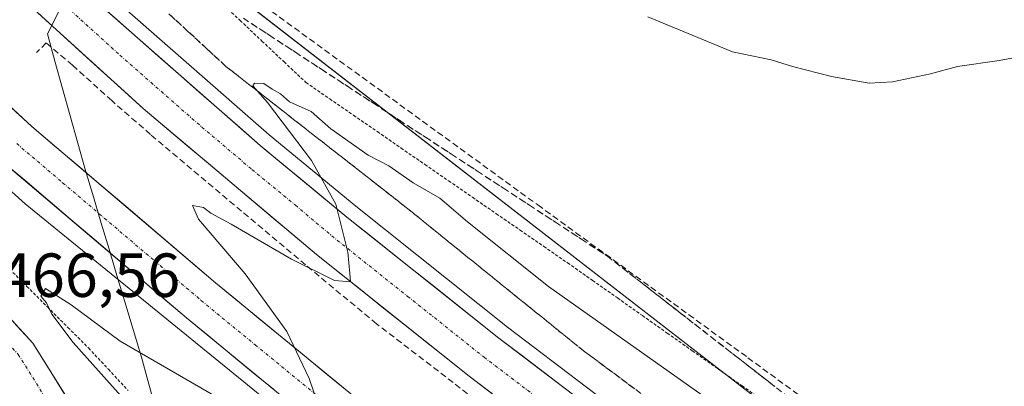
# Model space of a CAD drawing. Units: metres. Extents: x 600390 to 603828, y 4745358 to 4747722.
# Drawn here: x 602779 to 602937, y 4745845 to 4745904 of the extents above; entities that cross this region are included whole.
import ezdxf
from ezdxf.enums import TextEntityAlignment as Align

# ---------------------------------------------------------------- set-up
doc = ezdxf.new("R2010")
doc.units = ezdxf.units.M
doc.header["$MEASUREMENT"] = 0
for name, pattern in [('TRAZO_Y_PUNTO', [1, 0.5, -0.25, 0, -0.25]), ('TRAZOS', [0.75, 0.5, -0.25]), ('TRAZOSX2', [1.5, 1, -0.5])]:
    doc.linetypes.add(name, pattern=pattern)
for name, color, linetype, lineweight in [('Alambrada virtual', 2, 'TRAZOS', 0), ('Arcén (en calzada doble)', 9, 'Continuous', 13), ('Carretera de calzada doble', 1, 'Continuous', 13), ('Carretera de calzada doble Cxs', 1, 'Continuous', 13), ('Carretera de calzada doble eje', 1, 'TRAZO_Y_PUNTO', 0), ('Conducción de agua lineal', 5, 'TRAZOSX2', 0), ('Cultivos herbáceos CxS', 92, 'Continuous', 0), ('Curva de nivel normal', 36, 'Continuous', 0), ('Municipio', 9, 'Continuous', 13), ('Municipio CxS', 142, 'Continuous', 0), ('Núcleo urbano CxS', 19, 'Continuous', 0), ('Pista', 135, 'Continuous', 13), ('Pista Cxs', 135, 'Continuous', 0), ('Pista eje', 135, 'TRAZO_Y_PUNTO', 0), ('Rótulo de punto de cota en terreno', 19, 'Continuous', 0), ('Seto lineal', 92, 'TRAZOSX2', 0), ('Talud superficial', 39, 'TRAZOSX2', 0)]:
    doc.layers.add(name, color=color, linetype=linetype, lineweight=lineweight)
doc.styles.add('Arial', font='txt', dxfattribs={"height": 0.2})

# ---------------------------------------------------------------- blocks, each defined once
blk = doc.blocks.new('*U151')
at = {"layer": 'Cultivos herbáceos CxS', "color": 92, "linetype": 'Continuous', "lineweight": 0}
blk.add_polyline3d([(603175.0949, 4745708.2721, 456.5065), (603113.9965, 4745736.0275, 457.2987), (603087.0093, 4745745.1819, 458.2641), (603037.8507, 4745761.0583, 458.662), (603005.9486, 4745771.9756, 458.5787), (602999.4453, 4745774.2011, 458.7621), (602981.0595, 4745785.301, 459.9192), (602974.5387, 4745789.2522, 460.5201), (602939.5805, 4745810.3775, 462.9212), (602892.8253, 4745846.6176, 465.9482), (602794.5753, 4745922.7715, 466.3787)], dxfattribs=at)
blk = doc.blocks.new('*U172')
at = {"layer": 'Curva de nivel normal', "color": 36, "linetype": 'Continuous', "lineweight": 0}
blk.add_polyline3d([(602880.05, 4745904.34, 470), (602893.68, 4745898.66, 470), (602899.86, 4745897.41, 470), (602903.33, 4745896.31, 470), (602909.59, 4745894.73, 470), (602915.65, 4745893.66, 470), (602919.41, 4745893.88, 470), (602925.49, 4745895.17, 470), (602929.83, 4745896.33, 470), (602936.54, 4745897.31, 470), (602951.4, 4745900.05, 470)], dxfattribs=at)

msp = doc.modelspace()

# ---------------------------------------------------------------- linework, layer by layer
at = {"layer": 'Alambrada virtual', "color": 2, "linetype": 'TRAZOS', "lineweight": 0}
for points in [[(602810.94, 4745907.07, 466.44), (602814.47, 4745903.74, 466.22), (602818, 4745900.41, 465.99), (602821.54, 4745897.08, 465.59), (602825.07, 4745893.75, 465.61), (602828.9, 4745891.11, 465.73), (602832.72, 4745888.47, 465.84), (602836.55, 4745885.84, 465.68), (602840.37, 4745883.2, 465.68), (602844.2, 4745880.56, 465.79), (602848.02, 4745877.92, 465.9), (602851.85, 4745875.28, 465.9), (602855.67, 4745872.64, 466.02), (602859.5, 4745870.01, 466.11), (602863.32, 4745867.37, 466.2), (602867.15, 4745864.73, 466.37), (602871.16, 4745861.9, 466.23), (602875.17, 4745859.08, 466.11), (602879.17, 4745856.25, 466.16), (602883.18, 4745853.42, 466.07), (602887.19, 4745850.59, 466.31), (602891.2, 4745847.77, 466.34), (602895.21, 4745844.94, 466.33), (602899.22, 4745842.11, 466.08)], [(602776.87, 4745864.26, 464.5), (602780.18, 4745860.95, 465.18), (602783.49, 4745857.64, 465.14), (602786.79, 4745854.34, 464.92), (602790.1, 4745851.03, 464.97), (602793.29, 4745847.61, 464.76), (602796.47, 4745844.19, 464.35)]]:
    msp.add_polyline3d(points, dxfattribs=at)
at = {"layer": 'Arcén (en calzada doble)', "color": 9, "linetype": 'Continuous', "lineweight": 13}
for points in [[(602571.44, 4746098.28), (602571.44, 4746098.27), (602590.35, 4746072.96), (602621.51, 4746035.72), (602652.83, 4745999.72), (602688.82, 4745960.43), (602724.21, 4745925.39), (602754.32, 4745897.18), (602779.92, 4745874.21), (602854.6, 4745813.42), (602891.98, 4745786.05), (602914.21, 4745771.89), (602940.78, 4745754.26), (602967.85, 4745738.23), (603007.07, 4745717.09), (603069.14, 4745687.84), (603094.87, 4745677.47), (603125.58, 4745665.41), (603162.71, 4745652.22), (603190.19, 4745643.83)], [(602761.96, 4745936.63), (602792.91, 4745908.39), (602819.17, 4745885.32), (602833.07, 4745873.83), (602857.48, 4745854.39), (602882.91, 4745835.06), (602913.92, 4745812.6), (602938.41, 4745796.41), (602951.48, 4745788.13), (602964.64, 4745780.07), (602986.51, 4745767.41), (603007.3, 4745756.01), (603025.41, 4745746.23), (603069.48, 4745725.27), (603094.07, 4745714.31), (603108.21, 4745708.33), (603122.46, 4745702.77), (603137.96, 4745697.26), (603153.62, 4745691.85), (603176.21, 4745684.29)]]:
    msp.add_lwpolyline(points, dxfattribs=at)
at = {"layer": 'Carretera de calzada doble', "color": 1, "linetype": 'Continuous', "lineweight": 13}
for points in [[(602760.44, 4745934.99), (602791.41, 4745906.72), (602817.71, 4745883.6), (602831.67, 4745872.09), (602856.1, 4745852.61), (602881.57, 4745833.26), (602912.64, 4745810.76), (602937.19, 4745794.52), (602950.28, 4745786.23), (602963.48, 4745778.14), (602985.42, 4745765.46), (603006.23, 4745754.04), (603024.39, 4745744.23), (603068.53, 4745723.24), (603093.17, 4745712.25), (603107.37, 4745706.25), (603121.69, 4745700.68), (603137.23, 4745695.14), (603152.91, 4745689.74), (603175.55, 4745682.15)], [(603173.1, 4745674.76), (603150.39, 4745682.39), (603118.96, 4745693.39), (603104.44, 4745699.04), (603090.1, 4745705.1), (603065.28, 4745716.18), (603020.85, 4745737.3), (603002.48, 4745747.22), (602981.62, 4745758.67), (602959.48, 4745771.48), (602932.98, 4745787.99), (602908.21, 4745804.36), (602876.92, 4745827.02), (602851.32, 4745846.48), (602826.75, 4745866.07), (602798.91, 4745889.56), (602755.14, 4745929.3)], [(602737.25, 4745926.9), (602780.98, 4745886.68), (602810.55, 4745861.51), (602845.37, 4745832.92), (602861.8, 4745820.18), (602897.85, 4745794.26), (602917.44, 4745781.14), (602963.07, 4745752.59), (602980.1, 4745742.93), (603014.17, 4745724.91), (603031.1, 4745716.36), (603057.01, 4745704.15), (603079.16, 4745694.29), (603093.75, 4745688.15), (603108.48, 4745682.39), (603145.91, 4745669.07), (603176.89, 4745658.69)], [(603174.67, 4745651.69), (603143.51, 4745662.13), (603124.69, 4745668.68), (603105.87, 4745675.51), (603090.98, 4745681.34), (603076.26, 4745687.54), (603053.96, 4745697.47), (603027.85, 4745709.77), (603010.82, 4745718.38), (602976.55, 4745736.51), (602959.35, 4745746.26), (602938.37, 4745759.17), (602913.41, 4745774.99), (602893.69, 4745788.22), (602857.39, 4745814.32), (602840.8, 4745827.16), (602805.85, 4745855.89), (602776.12, 4745881.17)]]:
    msp.add_lwpolyline(points, dxfattribs=at)
at = {"layer": 'Carretera de calzada doble Cxs', "color": 1, "linetype": 'Continuous', "lineweight": 13}
for points in [[(602791.41, 4745906.72, 466.5), (602794.7, 4745903.83, 466.38), (602797.99, 4745900.94, 466.23), (602801.27, 4745898.05, 466.14), (602804.56, 4745895.16, 465.97), (602807.85, 4745892.27, 465.86), (602811.14, 4745889.38, 465.73), (602814.42, 4745886.49, 465.59), (602817.71, 4745883.6, 465.48), (602821.2, 4745880.72, 465.34), (602824.69, 4745877.85, 465.19), (602828.18, 4745874.97, 465.01), (602831.67, 4745872.09, 464.91), (602835.16, 4745869.31, 464.73), (602838.65, 4745866.52, 464.59), (602842.14, 4745863.74, 464.47), (602845.63, 4745860.96, 464.32), (602849.12, 4745858.18, 464.18), (602852.61, 4745855.39, 464.04), (602856.1, 4745852.61, 463.93), (602859.74, 4745849.85, 463.76), (602863.38, 4745847.08, 463.63), (602867.02, 4745844.32, 463.49)], [(602854.98, 4745843.7, 464.08), (602851.32, 4745846.48, 464.19), (602847.81, 4745849.28, 464.34), (602844.3, 4745852.08, 464.44), (602840.79, 4745854.88, 464.61), (602837.28, 4745857.67, 464.73), (602833.77, 4745860.47, 464.81), (602830.26, 4745863.27, 464.99), (602826.75, 4745866.07, 465.11), (602823.27, 4745869.01, 465.23), (602819.79, 4745871.94, 465.33), (602816.31, 4745874.88, 465.54), (602812.83, 4745877.82, 465.67), (602809.35, 4745880.75, 465.74), (602805.87, 4745883.69, 465.97), (602802.39, 4745886.62, 466.01), (602798.91, 4745889.56, 466.16), (602795.26, 4745892.87, 466.31), (602791.62, 4745896.18, 466.42), (602787.97, 4745899.5, 466.63), (602784.32, 4745902.81, 466.72), (602780.67, 4745906.12, 466.83)], [(602777.34, 4745890.03, 466.68), (602780.98, 4745886.68, 466.56), (602784.68, 4745883.53, 466.42), (602788.37, 4745880.39, 466.27), (602792.07, 4745877.24, 466.13), (602795.77, 4745874.1, 466.04), (602799.46, 4745870.95, 465.87), (602803.16, 4745867.8, 465.71), (602806.85, 4745864.66, 465.59), (602810.55, 4745861.51, 465.47), (602814.03, 4745858.65, 465.33), (602817.51, 4745855.79, 465.16), (602821, 4745852.93, 465.07), (602824.48, 4745850.07, 464.91), (602827.96, 4745847.22, 464.77), (602831.44, 4745844.36, 464.65)], [(602819.83, 4745844.4, 465.21), (602816.34, 4745847.27, 465.36), (602812.84, 4745850.14, 465.45), (602809.35, 4745853.02, 465.58), (602805.85, 4745855.89, 465.69), (602802.13, 4745859.05, 465.88), (602798.42, 4745862.21, 465.97), (602794.7, 4745865.37, 466.1), (602790.99, 4745868.53, 466.28), (602787.27, 4745871.69, 466.38), (602783.55, 4745874.85, 466.53), (602779.84, 4745878.01, 466.63), (602776.12, 4745881.17, 466.75)]]:
    msp.add_polyline3d(points, dxfattribs=at)
at = {"layer": 'Carretera de calzada doble eje', "color": 1, "linetype": 'TRAZO_Y_PUNTO', "lineweight": 0}
for points in [[(602784.8, 4745907.55), (602795.16, 4745898.14), (602808.32, 4745886.58), (602816.39, 4745879.76), (602823.37, 4745874.01), (602829.21, 4745869.08), (602841.42, 4745859.34), (602853.71, 4745849.55), (602866.51, 4745839.82), (602879.25, 4745830.14), (602910.42, 4745807.56), (602922.82, 4745799.36), (602935.08, 4745791.26), (602941.64, 4745787.1)], [(602778.55, 4745883.92), (602785.94, 4745877.63), (602800.8, 4745864.99), (602808.21, 4745858.69), (602816.91, 4745851.55), (602834.39, 4745837.18), (602843.08, 4745830.04), (602851.3, 4745823.67), (602859.6, 4745817.25), (602877.75, 4745804.19), (602895.76, 4745791.24), (602915.42, 4745778.06), (602926.67, 4745771.02), (602939.16, 4745763.11)]]:
    msp.add_lwpolyline(points, dxfattribs=at)
at = {"layer": 'Conducción de agua lineal', "color": 5, "linetype": 'TRAZOSX2', "lineweight": 0}
msp.add_polyline3d([(602678.71, 4746184.56, 477.76), (602677.12, 4746136.46, 476.22), (602686.56, 4746066.74, 470.05), (602692.43, 4746023.35, 467.77), (602790.61, 4745928.18, 464.8), (602790.73, 4745928.11, 464.81), (602809.87, 4745912.24, 467.02), (602862.35, 4745874.04, 467.36), (602896.15, 4745849.47, 467.51), (602917.15, 4745834.02, 467.63), (602947.11, 4745812.53, 464.97), (602975.77, 4745792.53, 461.76), (603010.31, 4745771.47, 459.28), (603097.64, 4745731.15, 455.93), (603146.35, 4745710.31, 453.73), (603174.78, 4745701.19, 454.63)], dxfattribs=at)
at = {"layer": 'Cultivos herbáceos CxS', "color": 92, "linetype": 'Continuous', "lineweight": 0}
msp.add_polyline3d([(602794.58, 4745922.77, 466.38), (602892.83, 4745846.62, 465.95), (602939.58, 4745810.38, 462.92), (602974.54, 4745789.25, 460.52), (602981.06, 4745785.3, 459.92), (602999.45, 4745774.2, 458.76), (603005.95, 4745771.98, 458.58), (603037.85, 4745761.06, 458.66), (603087.01, 4745745.18, 458.26), (603114, 4745736.03, 457.3), (603175.09, 4745708.27, 456.51), (603179.65, 4745715.54, 459.64)], dxfattribs=at)
at = {"layer": 'Curva de nivel normal', "color": 36, "linetype": 'Continuous', "lineweight": 0}
for points in [[(602827.08, 4745841.75, 465), (602825.6, 4745846.1, 465), (602821.98, 4745853.67, 465), (602815.27, 4745862.94, 465), (602807.8, 4745871.76, 465), (602806.81, 4745873.98, 465), (602808.59, 4745873.66, 465), (602809.76, 4745872.71, 465), (602813.02, 4745870.97, 465), (602822.72, 4745865.34, 465), (602829.68, 4745861.91, 465), (602832.24, 4745861.65, 465), (602832.11, 4745863.01, 465), (602831.83, 4745866.45, 465), (602829.9, 4745874.18, 465), (602825.94, 4745881.22, 465), (602818.91, 4745890.53, 465), (602816.54, 4745893.2, 465), (602816.78, 4745893.66, 465), (602818.32, 4745893.6, 465), (602819.65, 4745892.67, 465), (602821, 4745891.95, 465), (602822.42, 4745890.66, 465), (602825.92, 4745889.06, 465), (602829.06, 4745886.31, 465), (602835.09, 4745882.04, 465), (602838.38, 4745880.33, 465), (602842.31, 4745877.58, 465), (602846.61, 4745875.13, 465), (602851.04, 4745871.31, 465), (602864.08, 4745860.91, 465), (602888.8, 4745843.42, 465)], [(602796.2, 4745842.32, 465), (602787.63, 4745851.91, 465), (602784.22, 4745856.5, 465), (602783.33, 4745858.28, 465), (602782.41, 4745859.38, 465), (602783.21, 4745860.6, 465), (602787.31, 4745857.96, 465), (602795.17, 4745852.12, 465), (602811.23, 4745842.85, 465)]]:
    msp.add_polyline3d(points, dxfattribs=at)
at = {"layer": 'Municipio', "color": 9, "linetype": 'Continuous', "lineweight": 13}
msp.add_polyline3d([(602785.29, 4745905.06, 466.79), (602783.48, 4745901.6, 466.56), (602784.71, 4745897.2, 466.24), (602785.94, 4745892.79, 465.82), (602787.17, 4745888.39, 465.83), (602788.4, 4745883.98, 466.06), (602789.63, 4745879.58, 466.22), (602790.89, 4745875.36, 466.26), (602792.15, 4745871.14, 466.26), (602793.42, 4745866.91, 466.16), (602794.68, 4745862.69, 465.97), (602795.94, 4745858.47, 465.66), (602797.28, 4745854, 465.28), (602798.61, 4745849.53, 464.87), (602799.64, 4745845.82, 464.56), (602800.67, 4745842.11, 464.47)], dxfattribs=at)
msp.add_polyline3d([(602785.29, 4745905.06, 466.79), (602783.48, 4745901.6, 466.56), (602784.71, 4745897.2, 466.24), (602785.94, 4745892.79, 465.82), (602787.17, 4745888.39, 465.83), (602788.4, 4745883.98, 466.06), (602789.63, 4745879.58, 466.22), (602790.89, 4745875.36, 466.26), (602792.15, 4745871.14, 466.26), (602793.42, 4745866.91, 466.16), (602794.68, 4745862.69, 465.97), (602795.94, 4745858.47, 465.66), (602797.28, 4745854, 465.28), (602798.61, 4745849.53, 464.87), (602799.64, 4745845.82, 464.56), (602800.67, 4745842.11, 464.47)], dxfattribs=at)
at = {"layer": 'Municipio CxS', "color": 142, "linetype": 'Continuous', "lineweight": 0}
for points in [[(602800.67, 4745842.11, 464.47), (602799.64, 4745845.82, 464.56), (602798.61, 4745849.53, 464.87), (602797.28, 4745854, 465.28), (602795.94, 4745858.47, 465.66), (602794.68, 4745862.69, 465.97), (602793.42, 4745866.91, 466.16), (602792.15, 4745871.14, 466.26), (602790.89, 4745875.36, 466.26), (602789.63, 4745879.58, 466.22), (602788.4, 4745883.98, 466.06), (602787.17, 4745888.39, 465.83), (602785.94, 4745892.79, 465.82), (602784.71, 4745897.2, 466.24), (602783.48, 4745901.6, 466.56), (602785.29, 4745905.06, 466.79)], [(602785.29, 4745905.06, 466.79), (602783.48, 4745901.6, 466.56), (602784.71, 4745897.2, 466.24), (602785.94, 4745892.79, 465.82), (602787.17, 4745888.39, 465.83), (602788.4, 4745883.98, 466.06), (602789.63, 4745879.58, 466.22), (602790.89, 4745875.36, 466.26), (602792.15, 4745871.14, 466.26), (602793.42, 4745866.91, 466.16), (602794.68, 4745862.69, 465.97), (602795.94, 4745858.47, 465.66), (602797.28, 4745854, 465.28), (602798.61, 4745849.53, 464.87), (602799.64, 4745845.82, 464.56), (602800.67, 4745842.11, 464.47)]]:
    msp.add_polyline3d(points, dxfattribs=at)
at = {"layer": 'Núcleo urbano CxS', "color": 19, "linetype": 'Continuous', "lineweight": 0}
for points in [[(602625.61, 4746175.13, 479.54), (602615.4, 4746161.12, 480.31), (602611.85, 4746156.24, 480.36), (602605.03, 4746144.76, 479.04), (602623.11, 4746104.26, 475.5), (602628.06, 4746093.19, 472.95), (602656.16, 4746061.99, 471.66), (602723.33, 4745987.43, 466.6), (602767.39, 4745946, 464.53), (602794.58, 4745922.77, 466.38), (602892.83, 4745846.62, 465.95), (602939.58, 4745810.38, 462.92), (602974.54, 4745789.25, 460.52), (602981.06, 4745785.3, 459.92), (602999.45, 4745774.2, 458.76), (603005.95, 4745771.98, 458.58), (603037.85, 4745761.06, 458.66), (603087.01, 4745745.18, 458.26), (603114, 4745736.03, 457.3), (603175.09, 4745708.27, 456.51)], [(602794.58, 4745922.77, 466.38), (602892.83, 4745846.62, 465.95), (602939.58, 4745810.38, 462.92), (602974.54, 4745789.25, 460.52), (602981.06, 4745785.3, 459.92), (602999.45, 4745774.2, 458.76), (603005.95, 4745771.98, 458.58), (603037.85, 4745761.06, 458.66), (603087.01, 4745745.18, 458.26), (603114, 4745736.03, 457.3), (603175.09, 4745708.27, 456.51), (603179.65, 4745715.54, 459.64)]]:
    msp.add_polyline3d(points, dxfattribs=at)
at = {"layer": 'Pista', "color": 135, "linetype": 'Continuous', "lineweight": 13}
msp.add_lwpolyline([(602683.22, 4745939.18), (602685.19, 4745936.17), (602686.92, 4745934.22), (602689.64, 4745931.93), (602692.12, 4745930.32), (602695.39, 4745928.36), (602699.82, 4745924.85), (602709.35, 4745918.01), (602721.67, 4745907.19), (602733.01, 4745897.26), (602742.66, 4745888.93), (602752.67, 4745880.57), (602763.39, 4745870.93), (602771.85, 4745861.93), (602781.16, 4745851.8), (602788.98, 4745839.29), (602789.64, 4745837.94)], dxfattribs=at)
at = {"layer": 'Pista Cxs', "color": 135, "linetype": 'Continuous', "lineweight": 0}
msp.add_polyline3d([(602778.06, 4745855.18, 466.39), (602781.16, 4745851.8, 466.48), (602783.77, 4745847.63, 466.54), (602786.37, 4745843.46, 466.79)], dxfattribs=at)
at = {"layer": 'Pista eje', "color": 135, "linetype": 'TRAZO_Y_PUNTO', "lineweight": 0}
msp.add_lwpolyline([(602698.46, 4745922.18), (602707.51, 4745915.68), (602719.73, 4745904.98), (602731.07, 4745895.01), (602740.73, 4745886.68), (602750.73, 4745878.33), (602761.32, 4745868.81), (602769.69, 4745859.92), (602778.8, 4745850), (602786.39, 4745837.85), (602790.09, 4745830.22)], dxfattribs=at)
at = {"layer": 'Seto lineal', "color": 92, "linetype": 'TRAZOSX2', "lineweight": 0}
msp.add_polyline3d([(603014.51, 4745738.07, 458.03), (603004.03, 4745743.56, 458.41), (602990.51, 4745750.61, 458.71), (602976.37, 4745758.04, 459.3), (602960.88, 4745767.38, 459.83), (602942.21, 4745778.44, 460.33), (602924.4, 4745790.92, 461.11), (602905.6, 4745802.96, 461.78), (602888.12, 4745815.38, 462.48), (602878.39, 4745822.04, 462.84), (602868.85, 4745829.77, 463.26), (602859.32, 4745837.19, 463.69), (602848.76, 4745845.46, 464.1), (602836.42, 4745854.92, 464.53), (602825.01, 4745864.4, 464.94), (602814.71, 4745873.04, 465.32), (602800.05, 4745885.4, 465.76), (602793.85, 4745890.83, 465.98), (602787.52, 4745896.53, 466.31), (602783.3, 4745900.11, 466.38), (602781.76, 4745898.57, 466)], dxfattribs=at)
at = {"layer": 'Talud superficial', "color": 39, "linetype": 'TRAZOSX2', "lineweight": 0}
for points in [[(602877.94, 4745844.46, 462.53), (602876.76, 4745845.34, 462.51), (602875.58, 4745846.21, 462.51), (602874.41, 4745847.09, 462.6), (602873.23, 4745847.96, 462.67), (602872.05, 4745848.84, 462.79), (602870.87, 4745849.71, 462.7), (602869.69, 4745850.59, 462.75), (602868.5, 4745851.55, 462.81), (602867.32, 4745852.51, 462.88), (602866.13, 4745853.47, 462.95), (602864.94, 4745854.43, 463), (602863.76, 4745855.39, 462.97), (602862.57, 4745856.35, 463.1), (602861.38, 4745857.31, 463.17), (602860.2, 4745858.27, 463.23), (602859.01, 4745859.23, 463.25), (602857.82, 4745860.19, 463.22), (602856.64, 4745861.15, 463.33), (602855.45, 4745862.11, 463.35), (602854.26, 4745863.07, 463.48), (602853.08, 4745864.03, 463.49), (602851.89, 4745864.99, 463.47), (602850.7, 4745865.95, 463.52), (602849.52, 4745866.91, 463.57), (602848.33, 4745867.87, 463.52), (602847.14, 4745868.83, 463.62), (602845.96, 4745869.79, 463.6), (602844.77, 4745870.75, 463.8), (602843.58, 4745871.71, 463.78), (602842.4, 4745872.67, 463.93), (602841.21, 4745873.63, 463.9), (602840, 4745874.58, 463.93), (602838.79, 4745875.52, 463.9), (602837.58, 4745876.47, 463.92), (602836.37, 4745877.42, 463.99), (602835.17, 4745878.36, 464.1), (602833.96, 4745879.31, 464.11), (602832.75, 4745880.26, 464.19), (602831.54, 4745881.2, 464.3), (602830.33, 4745882.15, 464.4), (602829.12, 4745883.09, 464.41), (602827.92, 4745884.04, 464.49), (602826.71, 4745884.98, 464.49), (602825.5, 4745885.93, 464.46), (602824.29, 4745886.87, 464.59), (602823.08, 4745887.82, 464.62), (602821.87, 4745888.77, 464.71), (602820.67, 4745889.71, 464.72), (602819.46, 4745890.66, 464.77), (602818.25, 4745891.61, 464.91), (602817.04, 4745892.55, 464.98), (602815.83, 4745893.5, 464.89), (602814.62, 4745894.45, 465.01), (602813.42, 4745895.39, 465.09), (602812.21, 4745896.34, 465.19), (602811.19, 4745897.28, 465.15), (602810.17, 4745898.22, 465.16), (602809.15, 4745899.16, 465.29), (602808.13, 4745900.1, 465.4), (602807.12, 4745901.04, 465.38), (602806.1, 4745901.98, 465.34), (602805.08, 4745902.92, 465.39), (602804.06, 4745903.85, 465.39), (602803.04, 4745904.79, 465.42)], [(602803.04, 4745904.79, 465.42), (602806.1, 4745901.98, 465.34), (602809.15, 4745899.16, 465.29), (602812.21, 4745896.34, 465.19), (602815.83, 4745893.5, 464.89), (602819.46, 4745890.66, 464.77), (602823.08, 4745887.82, 464.62), (602833.96, 4745879.31, 464.11), (602837.58, 4745876.47, 463.92), (602841.21, 4745873.63, 463.9), (602869.69, 4745850.59, 462.75), (602887.37, 4745837.46, 462.01), (602890.91, 4745834.84, 461.87), (602894.44, 4745832.21, 461.76), (602897.98, 4745829.59, 461.49), (602909.26, 4745821.67, 460.96), (602913.01, 4745819.03, 460.76), (602928.05, 4745808.47, 460.29), (602940.23, 4745800.55, 459.88)], [(602815.02, 4745904.08, 466.31), (602816.41, 4745903.17, 466.41), (602817.81, 4745902.26, 466.46), (602819.2, 4745901.35, 466.29), (602820.59, 4745900.44, 466.08), (602821.99, 4745899.52, 466.16), (602823.38, 4745898.61, 466.41), (602824.77, 4745897.7, 466.47), (602826.17, 4745896.79, 466.38), (602827.56, 4745895.88, 466.71), (602828.95, 4745894.97, 466.71), (602830.35, 4745894.05, 466.7), (602831.74, 4745893.14, 466.73), (602833.13, 4745892.23, 466.52), (602834.53, 4745891.32, 466.59), (602835.92, 4745890.41, 466.68), (602837.31, 4745889.5, 466.77), (602838.71, 4745888.58, 466.82), (602840.1, 4745887.67, 467.03), (602841.5, 4745886.76, 466.86), (602842.89, 4745885.85, 466.94), (602844.29, 4745884.94, 466.98), (602845.68, 4745884.03, 467.08), (602847.08, 4745883.12, 467.08), (602848.47, 4745882.21, 467.27), (602849.86, 4745881.3, 467.23), (602851.26, 4745880.38, 467.26), (602852.65, 4745879.47, 467.13), (602854.04, 4745878.56, 467.28), (602855.44, 4745877.65, 467.31), (602856.83, 4745876.74, 467.33), (602858.22, 4745875.83, 467.24), (602859.62, 4745874.91, 467.26), (602861.01, 4745874, 467.27), (602862.4, 4745873.09, 467.28), (602863.8, 4745872.18, 467.22), (602865.19, 4745871.27, 467.34), (602866.58, 4745870.36, 467.41), (602867.98, 4745869.44, 467.36), (602869.37, 4745868.53, 467.32), (602870.76, 4745867.62, 467.38), (602872.16, 4745866.71, 467.45), (602873.55, 4745865.8, 467.56), (602874.83, 4745864.8, 467.41), (602876.11, 4745863.81, 467.37), (602877.39, 4745862.81, 467.38), (602878.67, 4745861.81, 467.46), (602879.96, 4745860.81, 467.53), (602881.24, 4745859.81, 467.39), (602882.52, 4745858.81, 467.2), (602883.8, 4745857.82, 467.39), (602885.08, 4745856.82, 467.43), (602886.36, 4745855.82, 467.46), (602887.65, 4745854.82, 467.08), (602888.93, 4745853.82, 467.16), (602890.21, 4745852.82, 467.2), (602891.49, 4745851.83, 467.38), (602892.77, 4745850.83, 467.41), (602894.05, 4745849.83, 467.11), (602895.33, 4745848.84, 467.16), (602896.61, 4745847.84, 467.22), (602897.89, 4745846.84, 467.06), (602899.18, 4745845.84, 467.18), (602900.46, 4745844.84, 467.14)], [(602815.02, 4745904.08, 466.31), (602819.2, 4745901.35, 466.29), (602823.38, 4745898.61, 466.41), (602827.56, 4745895.88, 466.71), (602831.74, 4745893.14, 466.73), (602835.92, 4745890.41, 466.68), (602840.1, 4745887.67, 467.03), (602844.29, 4745884.94, 466.98), (602848.47, 4745882.21, 467.27), (602852.65, 4745879.47, 467.13), (602856.83, 4745876.74, 467.33), (602861.01, 4745874, 467.27), (602865.19, 4745871.27, 467.34), (602869.37, 4745868.53, 467.32), (602873.55, 4745865.8, 467.56), (602931.21, 4745820.89, 465.64), (602935.05, 4745817.97, 465.22), (602938.9, 4745815.06, 464.91)]]:
    msp.add_polyline3d(points, dxfattribs=at)

# ---------------------------------------------------------------- block references
at = {"layer": 'Cultivos herbáceos CxS', "color": 92, "linetype": 'Continuous', "lineweight": 0}
msp.add_blockref('*U151', (0, 0), dxfattribs=at)
at = {"layer": 'Curva de nivel normal', "color": 36, "linetype": 'Continuous', "lineweight": 0}
msp.add_blockref('*U172', (0, 0), dxfattribs=at)

# ---------------------------------------------------------------- texts
at = {"layer": 'Rótulo de punto de cota en terreno', "color": 19, "linetype": 'Continuous', "lineweight": 0, "style": 'Arial'}
msp.add_text('466,56', height=7, dxfattribs=at).set_placement((602775.69, 4745857.06), align=Align.BOTTOM_LEFT)

doc.saveas('drawing.dxf')
